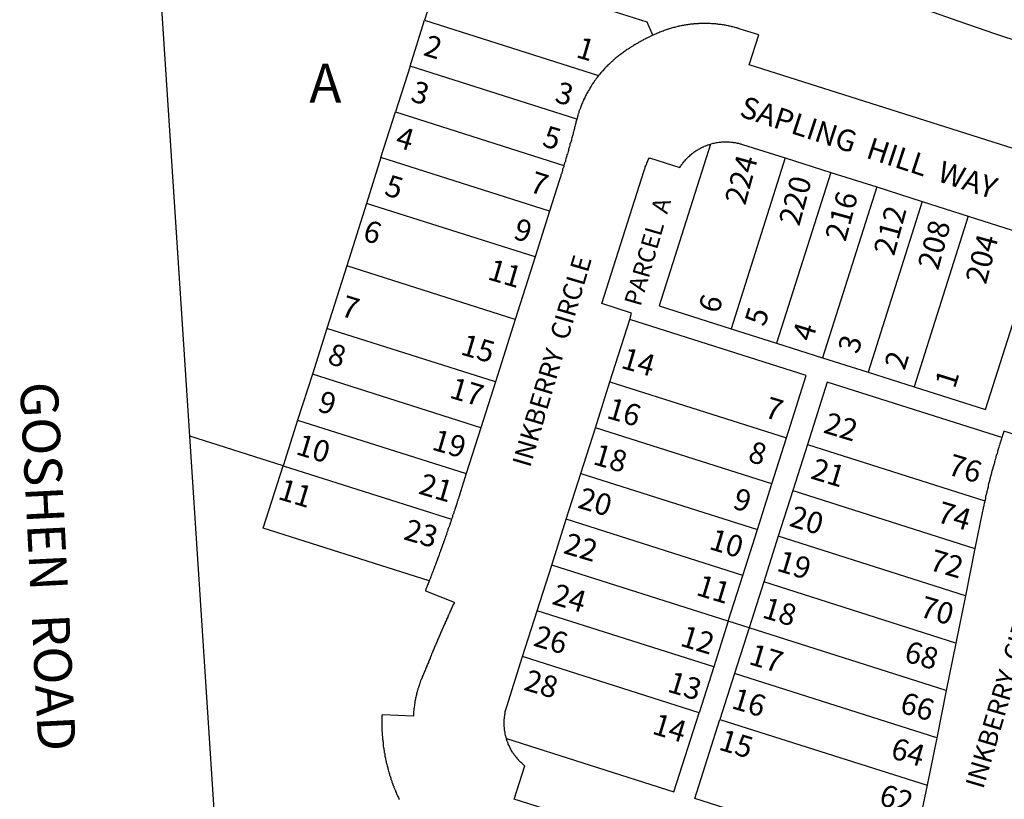
# Model space of a CAD drawing. Units: inches. Extents: x 1255752 to 1261874, y 541385 to 545487.
# Drawn here: x 1257877 to 1258328, y 543435 to 543792 of the extents above; entities that cross this region are included whole.
import ezdxf

# ---------------------------------------------------------------- set-up
doc = ezdxf.new("R2010")
doc.units = ezdxf.units.IN
doc.header["$MEASUREMENT"] = 0
for name, color, linetype in [('Addresses', 5, 'Continuous'), ('Lot-Block-Parcel Text', 6, 'Continuous'), ('Parcel Boundaries', 7, 'Continuous'), ('Street Names', 7, 'Continuous'), ('Street ROW', 5, 'Continuous')]:
    doc.layers.add(name, color=color, linetype=linetype)
doc.styles.add('Arial', font='txt')

msp = doc.modelspace()

# ---------------------------------------------------------------- linework, layer by layer
at = {"layer": 'Parcel Boundaries'}
for p, q in [((1258055.75, 543770.62), (1258062.37, 543791.56)), ((1258062.37, 543791.56), (1258142.13, 543766.25)), ((1258055.75, 543770.62), (1258049.12, 543749.62)), ((1258132.13, 543746.31), (1258055.75, 543770.62)), ((1258042.38, 543728.69), (1258049.12, 543749.62)), ((1258049.12, 543749.62), (1258126.25, 543725.13)), ((1258042.38, 543728.69), (1258035.75, 543707.69)), ((1258119.62, 543704.13), (1258042.38, 543728.69)), ((1258227.5, 543728.56), (1258202.75, 543650.37)), ((1258248.5, 543721.88), (1258223.63, 543643.75)), ((1258269.5, 543715.25), (1258244.62, 543637.06)), ((1258290.37, 543708.56), (1258265.62, 543630.44)), ((1258035.75, 543707.69), (1258026.75, 543679.13)), ((1258113, 543683.19), (1258035.75, 543707.69)), ((1258311.37, 543701.87), (1258286.62, 543623.75)), ((1258026.75, 543679.13), (1258017.62, 543650.5)), ((1258103.87, 543654.56), (1258026.75, 543679.13)), ((1258237.25, 543628.94), (1258156.38, 543654.62)), ((1258017.62, 543650.5), (1258011, 543629.56)), ((1258094.88, 543626), (1258017.62, 543650.5)), ((1258202.75, 543650.37), (1258223.63, 543643.75)), ((1258223.63, 543643.75), (1258244.62, 543637.06)), ((1258244.62, 543637.06), (1258265.62, 543630.44)), ((1258011, 543629.56), (1258004.25, 543608.56)), ((1258088.12, 543605), (1258011, 543629.56)), ((1258228.13, 543600.37), (1258237.25, 543628.94)), ((1258265.62, 543630.44), (1258286.62, 543623.75)), ((1258147.25, 543626.06), (1258228.13, 543600.37)), ((1258004.25, 543608.56), (1257997.63, 543587.62)), ((1258004.25, 543608.56), (1258081.5, 543584.06)), ((1258221.5, 543579.37), (1258140.63, 543605.06)), ((1257997.63, 543587.62), (1257954.87, 543601.19)), ((1258221.5, 543579.37), (1258228.13, 543600.37)), ((1258237.75, 543597.31), (1258231, 543576.37)), ((1258237.75, 543597.31), (1258319, 543571.5)), ((1257997.63, 543587.62), (1258074.75, 543563.13)), ((1258134, 543584.12), (1258214.87, 543558.44)), ((1258214.87, 543558.44), (1258221.5, 543579.37)), ((1258231, 543576.37), (1258224.37, 543555.37)), ((1258231, 543576.37), (1258314.5, 543549.81)), ((1258208.12, 543537.44), (1258127.25, 543563.13)), ((1258208.12, 543537.44), (1258214.87, 543558.44)), ((1258224.37, 543555.37), (1258217.75, 543534.44)), ((1258310.13, 543528.13), (1258224.37, 543555.37)), ((1258201.5, 543516.5), (1258120.63, 543542.19)), ((1258201.5, 543516.5), (1258208.12, 543537.44)), ((1258217.75, 543534.44), (1258211, 543513.44)), ((1258305.75, 543506.44), (1258217.75, 543534.44)), ((1258194.88, 543495.5), (1258114, 543521.19)), ((1258201.5, 543516.5), (1258194.88, 543495.5)), ((1258211, 543513.44), (1258201.5, 543516.5)), ((1258211, 543513.44), (1258204.38, 543492.5)), ((1258301.38, 543484.75), (1258211, 543513.44)), ((1258188.13, 543474.56), (1258107.25, 543500.25)), ((1258194.88, 543495.5), (1258188.13, 543474.56)), ((1258204.38, 543492.5), (1258197.63, 543471.5)), ((1258297, 543463.06), (1258204.38, 543492.5)), ((1258197.63, 543471.5), (1258292.63, 543441.37))]:
    msp.add_line(p, q, dxfattribs=at)
for points in [[(1258167, 543784.69), (1258164.38, 543790.63), (1258071.5, 543820.19), (1258062.37, 543791.56)], [(1258193.38, 543734.88), (1258169.87, 543660.81), (1258202.75, 543650.37)], [(1258286.62, 543623.75), (1258319.37, 543613.37), (1258338.5, 543673.69)], [(1258326.75, 543600.5), (1258246.75, 543625.94), (1258237.75, 543597.31)], [(1258064.5, 543534.94), (1257988.5, 543559.06), (1257997.63, 543587.62)], [(1258099.88, 543462.75), (1258176.63, 543438.31), (1258188.13, 543474.56)], [(1258279.25, 543405.75), (1258186.12, 543435.31), (1258197.63, 543471.5)]]:
    msp.add_lwpolyline(points, dxfattribs=at)
at = {"layer": 'Street ROW'}
for p, q in [((1258208, 543734.75), (1258227.5, 543728.56)), ((1258227.5, 543728.56), (1258248.5, 543721.88)), ((1258248.5, 543721.88), (1258269.5, 543715.25)), ((1258269.5, 543715.25), (1258290.37, 543708.56)), ((1258290.37, 543708.56), (1258311.37, 543701.87)), ((1258119.62, 543704.13), (1258113, 543683.19)), ((1258311.37, 543701.87), (1258344.13, 543691.5)), ((1258113, 543683.19), (1258103.87, 543654.56)), ((1258103.87, 543654.56), (1258094.88, 543626)), ((1258147.25, 543626.06), (1258156.38, 543654.62)), ((1258094.88, 543626), (1258088.12, 543605)), ((1258140.63, 543605.06), (1258147.25, 543626.06)), ((1258088.12, 543605), (1258081.5, 543584.06)), ((1258134, 543584.12), (1258140.63, 543605.06)), ((1258127.25, 543563.13), (1258134, 543584.12)), ((1258120.63, 543542.19), (1258127.25, 543563.13)), ((1258314.5, 543549.81), (1258310.13, 543528.13)), ((1258114, 543521.19), (1258120.63, 543542.19)), ((1258310.13, 543528.13), (1258305.75, 543506.44)), ((1258107.25, 543500.25), (1258114, 543521.19)), ((1258305.75, 543506.44), (1258301.38, 543484.75)), ((1258301.38, 543484.75), (1258297, 543463.06)), ((1258297, 543463.06), (1258292.63, 543441.37))]:
    msp.add_line(p, q, dxfattribs=at)
for points in [[(1257954.87, 543601.19), (1257938.5, 543850.81), (1257993.37, 543899), (1258007.62, 543896.12)], [(1258292.35, 543796.41), (1258307.13, 543791.12), (1258323.5, 543785.5), (1258336, 543781.44)], [(1258359.88, 543723.94), (1258211.12, 543771.19), (1258215.5, 543784.87), (1258207, 543787.56), (1258206.5, 543787.69), (1258206.11, 543787.83), (1258206, 543787.87), (1258205.78, 543787.93), (1258205.5, 543788), (1258205.3, 543788.07), (1258205.12, 543788.12), (1258204.65, 543788.24), (1258204.63, 543788.25), (1258204.13, 543788.37), (1258203.62, 543788.5), (1258203.12, 543788.63), (1258202.97, 543788.66), (1258202.63, 543788.75), (1258202.12, 543788.88), (1258201.86, 543788.91), (1258201.62, 543788.94), (1258201.47, 543788.99), (1258201.25, 543789.06), (1258200.75, 543789.19), (1258200.25, 543789.25), (1258199.75, 543789.31), (1258199.25, 543789.44), (1258198.75, 543789.5), (1258198.25, 543789.56), (1258197.75, 543789.62), (1258197.25, 543789.69), (1258196.75, 543789.75), (1258196.25, 543789.81), (1258195.75, 543789.87), (1258195.33, 543789.87), (1258195.25, 543789.87), (1258195.09, 543789.9), (1258194.75, 543789.94), (1258194.25, 543790), (1258193.75, 543790), (1258193.25, 543790.06), (1258192.75, 543790.06), (1258192.25, 543790.06), (1258191.96, 543790.06), (1258191.92, 543790.06), (1258191.75, 543790.06), (1258191.71, 543790.07), (1258191.25, 543790.12), (1258190.75, 543790.12), (1258190.25, 543790.12), (1258189.84, 543790.07), (1258189.75, 543790.06), (1258189.25, 543790.06), (1258188.75, 543790.06), (1258188.25, 543790.06), (1258187.81, 543790.01), (1258187.75, 543790), (1258187.67, 543790), (1258187.25, 543790), (1258186.84, 543789.95), (1258186.75, 543789.94), (1258186.68, 543789.94), (1258186.25, 543789.94), (1258185.75, 543789.87), (1258185.36, 543789.83), (1258185.25, 543789.81), (1258184.75, 543789.75), (1258184.62, 543789.75), (1258184.25, 543789.75), (1258183.75, 543789.69), (1258183.25, 543789.62), (1258182.85, 543789.52), (1258182.75, 543789.5), (1258182.33, 543789.45), (1258182.25, 543789.44), (1258181.75, 543789.37), (1258181.25, 543789.31), (1258180.99, 543789.22), (1258180.87, 543789.19), (1258180.59, 543789.15), (1258180.38, 543789.13), (1258180.14, 543789.07), (1258179.88, 543789), (1258179.37, 543788.88), (1258178.97, 543788.82), (1258178.88, 543788.81), (1258178.55, 543788.73), (1258178.38, 543788.69), (1258177.87, 543788.56), (1258177.38, 543788.44), (1258176.88, 543788.31), (1258176.37, 543788.19), (1258176, 543788.06), (1258175.5, 543787.94), (1258175, 543787.75), (1258174.5, 543787.63), (1258174.12, 543787.53), (1258174, 543787.5), (1258173.85, 543787.44), (1258173.5, 543787.31), (1258173.12, 543787.19), (1258172.63, 543787), (1258172.13, 543786.81), (1258171.62, 543786.62), (1258171, 543786.44), (1258170.63, 543786.25), (1258170.12, 543786.06), (1258169.62, 543785.88), (1258169.12, 543785.69), (1258168.75, 543785.44), (1258168.25, 543785.25), (1258167.78, 543785.08), (1258167.75, 543785.06), (1258167.65, 543785.01), (1258167.33, 543784.85), (1258167, 543784.69)], [(1258167, 543784.69), (1258166.5, 543784.5), (1258166, 543784.25), (1258165.63, 543784.06), (1258165.45, 543783.97), (1258165.12, 543783.81), (1258164.75, 543783.62), (1258164.25, 543783.37), (1258164.1, 543783.32), (1258163.75, 543783.19), (1258163.47, 543783), (1258163.37, 543782.94), (1258162.88, 543782.69), (1258162.62, 543782.56), (1258162.58, 543782.54), (1258162.5, 543782.5), (1258162, 543782.25), (1258161.85, 543782.15), (1258161.62, 543782), (1258161.13, 543781.75), (1258160.75, 543781.5), (1258160.25, 543781.25), (1258159.88, 543781), (1258159.37, 543780.75), (1258159, 543780.5), (1258158.74, 543780.37), (1258158.5, 543780.25), (1258158.13, 543780), (1258158.01, 543779.92), (1258157.75, 543779.75), (1258157.25, 543779.44), (1258156.87, 543779.19), (1258156.75, 543779.13), (1258156.38, 543778.94), (1258156.04, 543778.66), (1258156, 543778.62), (1258155.62, 543778.37), (1258155.59, 543778.36), (1258155.13, 543778.12), (1258154.75, 543777.81), (1258154.38, 543777.56), (1258154.04, 543777.28), (1258154, 543777.25), (1258153.94, 543777.21), (1258153.5, 543776.94), (1258153.13, 543776.69), (1258152.75, 543776.38), (1258152.12, 543775.88), (1258151.63, 543775.56), (1258151.25, 543775.31), (1258150.87, 543775), (1258150.5, 543774.69), (1258150.13, 543774.38), (1258149.75, 543774.06), (1258149.46, 543773.77), (1258149.38, 543773.69), (1258149, 543773.37), (1258148.83, 543773.24), (1258148.63, 543773.06), (1258148.25, 543772.75), (1258147.96, 543772.46), (1258147.88, 543772.37), (1258147.77, 543772.29), (1258147.5, 543772.06), (1258147.13, 543771.69), (1258146.75, 543771.38), (1258146.38, 543771), (1258146, 543770.62), (1258145.63, 543770.31), (1258145.41, 543769.98), (1258145.38, 543769.94), (1258145.07, 543769.63), (1258145, 543769.56), (1258144.63, 543769.19), (1258144.55, 543769.08), (1258144.37, 543768.81), (1258144, 543768.44), (1258143.76, 543768.2), (1258143.63, 543768.06), (1258143.57, 543767.99), (1258143.38, 543767.69), (1258143, 543767.31), (1258142.98, 543767.29), (1258142.62, 543766.94), (1258142.13, 543766.25)], [(1258142.13, 543766.25), (1258141.75, 543765.87), (1258141.56, 543765.54), (1258141.5, 543765.44), (1258141.25, 543765.06), (1258140.87, 543764.63), (1258140.63, 543764.25), (1258140.46, 543764.08), (1258140.25, 543763.87), (1258140.02, 543763.47), (1258140, 543763.44), (1258139.75, 543763), (1258139.5, 543762.62), (1258139.19, 543762.27), (1258139.13, 543762.19), (1258139.01, 543761.99), (1258138.88, 543761.75), (1258138.63, 543761.38), (1258138.38, 543760.94), (1258138.13, 543760.5), (1258137.87, 543760.06), (1258137.63, 543759.62), (1258137.38, 543759.19), (1258137.13, 543758.75), (1258136.88, 543758.31), (1258136.63, 543757.87), (1258136.37, 543757.44), (1258136.12, 543757), (1258136, 543756.56), (1258135.75, 543756.12), (1258135.5, 543755.63), (1258135.26, 543755.2), (1258135.25, 543755.18), (1258135.13, 543754.75), (1258134.88, 543754.31), (1258134.75, 543753.81), (1258134.5, 543753.38), (1258134.3, 543752.97), (1258134.25, 543752.87), (1258134.23, 543752.8), (1258134.13, 543752.44), (1258134, 543752), (1258133.75, 543751.5), (1258133.63, 543751.06), (1258133.44, 543750.7), (1258133.38, 543750.56), (1258133.27, 543750.19), (1258133.25, 543750.12), (1258133.12, 543749.62), (1258133, 543749.13), (1258132.83, 543748.82), (1258132.75, 543748.69), (1258132.63, 543748.19), (1258132.55, 543747.88), (1258132.5, 543747.69), (1258132.38, 543747.25), (1258132.13, 543746.31)], [(1258132.13, 543746.31), (1258132, 543745.88), (1258131.88, 543745.44), (1258131.75, 543744.94), (1258131.63, 543744.44), (1258131.5, 543743.94), (1258131.37, 543743.5), (1258131.25, 543743), (1258131.13, 543742.5), (1258131, 543742), (1258130.88, 543741.56), (1258130.75, 543741.06), (1258130.63, 543740.56), (1258130.5, 543740.06), (1258130.38, 543739.63), (1258130.25, 543739.13), (1258130.13, 543738.62), (1258130, 543738.19), (1258129.87, 543737.69), (1258129.75, 543737.19), (1258129.63, 543736.69), (1258129.5, 543736.25), (1258129.38, 543735.75), (1258129.13, 543735.25), (1258129, 543734.81), (1258128.88, 543734.31), (1258128.75, 543733.81), (1258128.63, 543733.38), (1258128.5, 543732.88), (1258128.37, 543732.37), (1258128.25, 543731.87), (1258128.12, 543731.44), (1258128, 543730.94), (1258127.96, 543730.77), (1258127.87, 543730.44), (1258127.84, 543730.39), (1258127.62, 543730), (1258127.5, 543729.5), (1258127.37, 543729), (1258127.25, 543728.56), (1258127.12, 543728.06), (1258127, 543727.56), (1258126.99, 543727.52), (1258126.88, 543727.12), (1258126.75, 543726.63), (1258126.66, 543726.44), (1258126.5, 543726.13), (1258126.37, 543725.69), (1258126.25, 543725.13)], [(1258193.38, 543734.88), (1258194.12, 543735.12), (1258194.63, 543735.25), (1258195.12, 543735.37), (1258195.62, 543735.44), (1258196.13, 543735.56), (1258196.63, 543735.62), (1258197.12, 543735.69), (1258197.63, 543735.75), (1258198.13, 543735.81), (1258198.62, 543735.88), (1258199.13, 543735.88), (1258199.63, 543735.88), (1258200.12, 543735.94), (1258200.62, 543735.94), (1258201.13, 543735.88), (1258201.17, 543735.87), (1258201.62, 543735.88), (1258202.12, 543735.88), (1258202.63, 543735.81), (1258203.12, 543735.75), (1258203.37, 543735.72), (1258203.62, 543735.69), (1258203.69, 543735.68), (1258204.13, 543735.62), (1258204.63, 543735.56), (1258205.12, 543735.5), (1258205.63, 543735.37), (1258206.13, 543735.25), (1258206.14, 543735.25), (1258206.5, 543735.19), (1258207, 543735.06), (1258207.26, 543734.97), (1258207.5, 543734.88), (1258208, 543734.75)], [(1258156.38, 543654.62), (1258157.25, 543657.5), (1258143.63, 543661.88), (1258163, 543722.81), (1258163.25, 543723.5), (1258163.31, 543723.75), (1258163.37, 543724), (1258163.5, 543724.44), (1258163.75, 543724.93), (1258163.88, 543725.38), (1258164.13, 543725.87), (1258164.25, 543726.31), (1258164.5, 543726.75), (1258164.63, 543727.25), (1258164.87, 543727.69), (1258165.12, 543728.13), (1258165.38, 543728.56), (1258179.25, 543724.12), (1258179.62, 543724.69), (1258179.76, 543724.92), (1258179.88, 543725.13), (1258180.13, 543725.5), (1258180.33, 543725.74), (1258180.5, 543725.94), (1258180.68, 543726.21), (1258180.75, 543726.31), (1258180.8, 543726.36), (1258181.12, 543726.69), (1258181.37, 543727.06), (1258181.75, 543727.44), (1258182.13, 543727.81), (1258182.37, 543728.19), (1258182.75, 543728.56), (1258183.13, 543728.87), (1258183.5, 543729.25), (1258183.88, 543729.56), (1258184.25, 543729.94), (1258184.63, 543730.25), (1258185, 543730.56), (1258185.37, 543730.87), (1258185.75, 543731.13), (1258186.25, 543731.44), (1258186.63, 543731.75), (1258187, 543732), (1258187.5, 543732.25), (1258187.88, 543732.5), (1258188.38, 543732.75), (1258188.75, 543733), (1258189.25, 543733.25), (1258189.63, 543733.44), (1258190.07, 543733.66), (1258190.13, 543733.69), (1258190.5, 543733.87), (1258191, 543734.06), (1258191.24, 543734.15), (1258191.3, 543734.17), (1258191.5, 543734.25), (1258191.88, 543734.39), (1258192, 543734.44), (1258192.16, 543734.49), (1258192.18, 543734.5), (1258192.37, 543734.56), (1258192.88, 543734.75), (1258193.38, 543734.88)], [(1258126.25, 543725.13), (1258126.12, 543724.63), (1258126, 543724.19), (1258125.93, 543724.04), (1258125.75, 543723.69), (1258125.62, 543723.19), (1258125.5, 543722.75), (1258125.38, 543722.25), (1258125.25, 543721.75), (1258125.12, 543721.31), (1258124.99, 543721.04), (1258124.87, 543720.81), (1258124.75, 543720.31), (1258124.74, 543720.26), (1258124.62, 543719.88), (1258124.5, 543719.37), (1258124.12, 543718.44), (1258119.62, 543704.13)], [(1258338.5, 543673.69), (1258362.62, 543666), (1258341.37, 543599.12), (1258327.75, 543603.44), (1258327.63, 543602.88), (1258327.37, 543602.37), (1258327.25, 543601.93), (1258327.12, 543601.44), (1258327, 543600.94), (1258326.75, 543600.5)], [(1258065.25, 543190.31), (1257974.25, 543303.69), (1257954.87, 543601.19)], [(1258326.75, 543600.5), (1258326.63, 543600), (1258326.5, 543599.5), (1258326.38, 543599.06), (1258326.15, 543598.61), (1258326.13, 543598.56), (1258326.09, 543598.43), (1258326, 543598.06), (1258325.88, 543597.63), (1258325.75, 543597.12), (1258325.62, 543596.69), (1258325.5, 543596.19), (1258325.25, 543595.69), (1258325.13, 543595.25), (1258325, 543594.75), (1258324.88, 543594.25), (1258324.75, 543593.81), (1258324.63, 543593.31), (1258324.5, 543592.81), (1258324.27, 543592.42), (1258324.25, 543592.37), (1258324.18, 543592.1), (1258324.12, 543591.88), (1258324, 543591.38), (1258323.87, 543590.87), (1258323.75, 543590.44), (1258323.63, 543589.94), (1258323.5, 543589.44), (1258323.38, 543589), (1258323.25, 543588.5), (1258323.13, 543588), (1258323, 543587.56), (1258322.88, 543587.06), (1258322.65, 543586.6), (1258322.62, 543586.56), (1258322.51, 543586.1), (1258322.5, 543586.06), (1258322.37, 543585.63), (1258322.25, 543585.13), (1258322.23, 543585.06), (1258322.22, 543585.02), (1258322.13, 543584.62), (1258322, 543584.12), (1258321.89, 543583.74), (1258321.88, 543583.69), (1258321.83, 543583.5), (1258321.75, 543583.19), (1258321.63, 543582.69), (1258321.5, 543582.19), (1258321.43, 543581.95), (1258321.38, 543581.75), (1258321.25, 543581.25), (1258321.13, 543580.75), (1258321, 543580.25), (1258320.87, 543579.81), (1258320.75, 543579.31), (1258320.62, 543578.81), (1258320.62, 543578.66), (1258320.62, 543578.31), (1258320.5, 543577.87), (1258320.38, 543577.38), (1258320.25, 543576.88), (1258320.13, 543576.37), (1258320, 543575.88), (1258319.88, 543575.44), (1258319.83, 543575.24), (1258319.75, 543574.94), (1258319.63, 543574.44), (1258319.5, 543573.94), (1258319.37, 543573.5), (1258319.37, 543573.23), (1258319.37, 543573), (1258319.25, 543572.5), (1258319.12, 543572), (1258319, 543571.5)], [(1258081.5, 543584.06), (1258078.25, 543573.75), (1258078.12, 543573.25), (1258078.02, 543573.07), (1258077.87, 543572.81), (1258077.75, 543572.31), (1258077.7, 543572.11), (1258077.63, 543571.81), (1258077.5, 543571.37), (1258077.36, 543571.1), (1258077.25, 543570.88), (1258077.14, 543570.43), (1258077.13, 543570.38), (1258077, 543569.94), (1258076.87, 543569.44), (1258076.75, 543569), (1258076.5, 543568.5), (1258076.37, 543568), (1258076.25, 543567.56), (1258076.12, 543567.06), (1258075.9, 543566.67), (1258075.88, 543566.62), (1258075.84, 543566.49), (1258075.75, 543566.13), (1258075.63, 543565.63), (1258075.47, 543565.36), (1258075.37, 543565.19), (1258075.25, 543564.69), (1258075.22, 543564.57), (1258075.12, 543564.25), (1258075, 543563.75), (1258074.75, 543563.13)], [(1258319, 543571.5), (1258318.88, 543570.81), (1258318.75, 543570.31), (1258318.63, 543569.81), (1258318.5, 543569.31), (1258318.38, 543568.81), (1258318.25, 543568.31), (1258318.25, 543568.2), (1258318.25, 543567.88), (1258318.13, 543567.38), (1258318, 543566.87), (1258314.5, 543549.81)], [(1258074.75, 543563.13), (1258074.62, 543562.63), (1258074.53, 543562.45), (1258074.38, 543562.19), (1258074.25, 543561.69), (1258074.12, 543561.25), (1258074, 543560.75), (1258073.89, 543560.56), (1258073.75, 543560.31), (1258073.62, 543559.81), (1258073.59, 543559.66), (1258073.5, 543559.31), (1258073.42, 543559.18), (1258073.25, 543558.87), (1258073.12, 543558.38), (1258073, 543557.94), (1258072.75, 543557.44), (1258072.63, 543557), (1258072.5, 543556.5), (1258072.49, 543556.47), (1258072.38, 543556), (1258072.26, 543555.8), (1258072.12, 543555.56), (1258072, 543555.06), (1258071.99, 543555.01), (1258071.87, 543554.63), (1258071.79, 543554.45), (1258071.62, 543554.12), (1258071.5, 543553.69), (1258071.45, 543553.5), (1258071.37, 543553.19), (1258071.29, 543553.04), (1258071.13, 543552.75), (1258071, 543552.25), (1258070.96, 543552.1), (1258070.88, 543551.81), (1258070.8, 543551.67), (1258070.63, 543551.31), (1258070.5, 543550.87), (1258070.25, 543550.38), (1258070.12, 543549.88), (1258070, 543549.44), (1258069.75, 543548.94), (1258069.63, 543548.5), (1258069.55, 543548.2), (1258069.5, 543548), (1258069.43, 543547.88), (1258069.25, 543547.56), (1258069.13, 543547.06), (1258069.1, 543546.97), (1258069, 543546.63), (1258068.89, 543546.4), (1258068.75, 543546.12), (1258068.62, 543545.68), (1258068.37, 543545.19), (1258068.25, 543544.75), (1258068.2, 543544.55), (1258068.12, 543544.25), (1258068.02, 543544.06), (1258067.88, 543543.81), (1258067.78, 543543.42), (1258067.75, 543543.31), (1258067.71, 543543.24), (1258067.5, 543542.87), (1258067.37, 543542.38), (1258067.35, 543542.3), (1258067.25, 543541.94), (1258067.11, 543541.66), (1258067, 543541.44), (1258066.92, 543541.17), (1258066.87, 543541), (1258066.81, 543540.86), (1258066.62, 543540.5), (1258066.5, 543540.06), (1258066.38, 543539.56), (1258066.17, 543539.2), (1258066.13, 543539.13), (1258066.09, 543538.99), (1258066, 543538.69), (1258065.86, 543538.41), (1258065.75, 543538.19), (1258065.68, 543537.94), (1258065.62, 543537.75), (1258065.54, 543537.57), (1258065.37, 543537.25), (1258065.28, 543536.92), (1258065.25, 543536.81), (1258065.12, 543536.31), (1258064.88, 543535.88), (1258064.5, 543534.94)], [(1258064.5, 543534.94), (1258064.38, 543534.44), (1258064.12, 543534), (1258064, 543533.5), (1258063.75, 543533.06), (1258063.62, 543532.63), (1258063.44, 543532.26), (1258063.37, 543532.13), (1258063.32, 543531.94), (1258063.25, 543531.69), (1258063.16, 543531.52), (1258063, 543531.19), (1258062.75, 543530.38), (1258076, 543525.12), (1258075.88, 543524.69), (1258075.63, 543524.19), (1258075.37, 543523.75), (1258075.25, 543523.31), (1258075, 543522.88), (1258074.75, 543522.38), (1258074.62, 543521.94), (1258074.38, 543521.5), (1258074.13, 543521), (1258074, 543520.56), (1258073.75, 543520.13), (1258073.6, 543519.87), (1258073.5, 543519.69), (1258073.47, 543519.58), (1258073.37, 543519.19), (1258073.12, 543518.75), (1258073, 543518.31), (1258072.75, 543517.81), (1258072.5, 543517.38), (1258072.38, 543516.94), (1258072.12, 543516.44), (1258071.87, 543516), (1258071.75, 543515.56), (1258071.5, 543515.06), (1258071.37, 543514.62), (1258071.13, 543514.19), (1258070.88, 543513.69), (1258070.75, 543513.25), (1258070.5, 543512.81), (1258070.37, 543512.37), (1258070.12, 543511.87), (1258069.87, 543511.44), (1258069.75, 543510.94), (1258069.5, 543510.5), (1258069.38, 543510.06), (1258069.13, 543509.56), (1258068.87, 543509.12), (1258068.75, 543508.69), (1258068.5, 543508.19), (1258068.37, 543507.75), (1258068.12, 543507.31), (1258068, 543506.81), (1258067.75, 543506.38), (1258067.56, 543506.05), (1258067.5, 543505.94), (1258067.48, 543505.84), (1258067.37, 543505.44), (1258067.12, 543505), (1258067, 543504.56), (1258066.75, 543504.06), (1258066.62, 543503.62), (1258066.38, 543503.13), (1258066.25, 543502.69), (1258066, 543502.25), (1258065.81, 543501.87), (1258065.75, 543501.75), (1258065.73, 543501.67), (1258065.62, 543501.31), (1258065.37, 543500.81), (1258065.25, 543500.37), (1258065.04, 543500), (1258065, 543499.94), (1258064.98, 543499.87), (1258064.88, 543499.44), (1258064.63, 543499), (1258064.5, 543498.5), (1258064.25, 543498.06), (1258064.12, 543497.62), (1258063.87, 543497.12), (1258063.75, 543496.69), (1258063.5, 543496.19), (1258063.37, 543495.75), (1258063.12, 543495.31), (1258063, 543494.81), (1258062.75, 543494.37), (1258062.63, 543493.87), (1258062.37, 543493.44), (1258062.25, 543492.94), (1258061.87, 543492.19), (1258061.75, 543491.69), (1258061.5, 543491.25), (1258061.34, 543490.96), (1258061.25, 543490.81), (1258061.22, 543490.68), (1258061.13, 543490.31), (1258060.92, 543489.95), (1258060.87, 543489.87), (1258060.84, 543489.76), (1258060.75, 543489.44), (1258060.6, 543489.15), (1258060.5, 543488.94), (1258060.42, 543488.65), (1258060.37, 543488.5), (1258060.25, 543488), (1258060.08, 543487.69), (1258060, 543487.56), (1258059.92, 543487.24), (1258059.88, 543487.06), (1258059.75, 543486.56), (1258059.63, 543486.12), (1258059.45, 543485.77), (1258059.37, 543485.63), (1258059.25, 543485.12), (1258059.12, 543484.69), (1258059.07, 543484.46), (1258059, 543484.19), (1258058.87, 543483.69), (1258058.75, 543483.25), (1258058.74, 543483.22), (1258058.62, 543482.75), (1258058.5, 543482.25), (1258058.38, 543481.75), (1258058.25, 543481.25), (1258058.25, 543481.05), (1258058.25, 543480.81), (1258058.13, 543480.31), (1258058.05, 543480.01), (1258058, 543479.81), (1258058, 543479.74), (1258058, 543479.31), (1258057.88, 543478.81), (1258057.79, 543478.49), (1258057.75, 543478.31), (1258057.75, 543478.19), (1258057.75, 543477.81), (1258057.63, 543477.34), (1258057.62, 543477.31), (1258057.62, 543477.29), (1258057.62, 543476.81), (1258057.52, 543476.38), (1258057.5, 543476.31), (1258057.5, 543476.23), (1258057.5, 543475.81), (1258057.43, 543475.53), (1258057.37, 543475.31), (1258057.37, 543474.91), (1258057.37, 543474.81), (1258057.37, 543474.31), (1258057.37, 543473.81), (1258057.25, 543472.94), (1258043, 543473.62), (1258042.87, 543473.12), (1258042.87, 543472.63), (1258042.87, 543472.12), (1258042.87, 543471.62), (1258042.87, 543471.13), (1258042.87, 543470.62), (1258042.87, 543470.12), (1258042.87, 543469.63), (1258042.87, 543469.12), (1258042.87, 543468.62), (1258042.87, 543468.13), (1258042.87, 543467.63), (1258042.87, 543467.12), (1258042.87, 543466.62), (1258042.87, 543466.13), (1258042.96, 543465.78), (1258043, 543465.62), (1258043, 543465.12), (1258043, 543465.01), (1258043, 543464.63), (1258043, 543464.12), (1258043.07, 543463.83), (1258043.12, 543463.62), (1258043.13, 543463.13), (1258043.12, 543462.62), (1258043.19, 543462.37), (1258043.25, 543462.12), (1258043.25, 543461.71), (1258043.25, 543461.63), (1258043.26, 543461.57), (1258043.38, 543461.12), (1258043.38, 543460.62), (1258043.38, 543460.52), (1258043.38, 543460.13), (1258043.46, 543459.78), (1258043.5, 543459.63), (1258043.5, 543459.47), (1258043.5, 543459.12), (1258043.58, 543458.84), (1258043.63, 543458.69), (1258043.75, 543458.19), (1258043.75, 543457.69), (1258043.88, 543457.19), (1258043.88, 543456.84), (1258043.88, 543456.69), (1258043.95, 543456.4), (1258044, 543456.19), (1258044.13, 543455.69), (1258044.13, 543455.37), (1258044.13, 543455.19), (1258044.25, 543454.69), (1258044.25, 543454.67), (1258044.37, 543454.25), (1258044.5, 543453.75), (1258044.5, 543453.42), (1258044.5, 543453.25), (1258044.62, 543452.75), (1258044.75, 543452.25), (1258044.87, 543451.75), (1258045, 543451.31), (1258045.13, 543450.81), (1258045.25, 543450.31), (1258045.38, 543449.81), (1258045.5, 543449.37), (1258045.63, 543448.88), (1258045.75, 543448.38), (1258045.87, 543447.87), (1258046, 543447.44), (1258046.12, 543446.94), (1258046.14, 543446.89), (1258046.25, 543446.44), (1258046.37, 543446), (1258046.46, 543445.84), (1258046.63, 543445.5), (1258046.75, 543445), (1258046.88, 543444.56), (1258046.9, 543444.45), (1258047, 543444.06), (1258047.08, 543443.92), (1258047.25, 543443.63), (1258047.37, 543443.12), (1258047.45, 543442.85), (1258047.5, 543442.69), (1258047.54, 543442.6), (1258047.75, 543442.19), (1258047.87, 543441.71), (1258047.87, 543441.69), (1258048, 543441.25), (1258048.13, 543441.02), (1258048.25, 543440.81), (1258048.32, 543440.53), (1258048.38, 543440.31), (1258048.48, 543440.13), (1258048.63, 543439.87), (1258048.7, 543439.59), (1258048.75, 543439.38), (1258048.87, 543439.17), (1258049, 543438.94), (1258049.05, 543438.73), (1258049.12, 543438.44), (1258049.32, 543438.09), (1258049.37, 543438), (1258049.4, 543437.92), (1258049.5, 543437.56), (1258049.75, 543437.06), (1258049.87, 543436.85), (1258050, 543436.62), (1258050.04, 543436.47), (1258050.13, 543436.19), (1258050.38, 543435.69), (1258050.56, 543435.36), (1258050.62, 543435.25), (1258050.64, 543435.2), (1258050.75, 543434.81)], [(1258099.88, 543462.75), (1258099.75, 543463.19), (1258099.71, 543463.36), (1258099.63, 543463.66), (1258099.63, 543463.69), (1258099.5, 543464.19), (1258099.37, 543464.69), (1258099.25, 543465.19), (1258099.25, 543465.47), (1258099.25, 543465.69), (1258099.17, 543465.97), (1258099.12, 543466.13), (1258099, 543466.62), (1258099, 543467.12), (1258099, 543467.31), (1258099, 543467.63), (1258098.96, 543467.8), (1258098.87, 543468.13), (1258098.87, 543468.62), (1258098.87, 543469.12), (1258098.87, 543469.6), (1258098.87, 543469.63), (1258098.87, 543469.91), (1258098.88, 543470.12), (1258098.87, 543470.62), (1258098.87, 543471.13), (1258098.87, 543471.62), (1258098.96, 543471.98), (1258099, 543472.12), (1258099, 543472.39), (1258099, 543472.63), (1258099.04, 543472.8), (1258099.12, 543473.12), (1258099.12, 543473.43), (1258099.12, 543473.62), (1258099.2, 543473.92), (1258099.25, 543474.13), (1258099.37, 543474.62), (1258099.37, 543474.9), (1258099.37, 543475.12), (1258099.5, 543475.56), (1258099.63, 543476.06), (1258099.75, 543476.56), (1258100, 543477.38), (1258107.25, 543500.25)], [(1258262.25, 543384.56), (1258103.37, 543435), (1258108.25, 543450.25), (1258108, 543450.46), (1258107.88, 543450.56), (1258107.5, 543450.87), (1258107.27, 543451.1), (1258107.12, 543451.25), (1258107.01, 543451.35), (1258106.75, 543451.56), (1258106.37, 543451.94), (1258106, 543452.25), (1258105.78, 543452.58), (1258105.75, 543452.62), (1258105.61, 543452.77), (1258105.37, 543453), (1258105, 543453.38), (1258104.75, 543453.75), (1258104.38, 543454.12), (1258104.12, 543454.5), (1258103.75, 543454.94), (1258103.5, 543455.31), (1258103.25, 543455.75), (1258102.88, 543456.19), (1258102.62, 543456.56), (1258102.37, 543457), (1258102.12, 543457.44), (1258101.87, 543457.87), (1258101.62, 543458.31), (1258101.38, 543458.75), (1258101.25, 543459.19), (1258101, 543459.69), (1258100.75, 543460.13), (1258100.62, 543460.56), (1258100.56, 543460.81), (1258100.5, 543461.06), (1258100.39, 543461.26), (1258100.25, 543461.5), (1258100.13, 543461.96), (1258100.12, 543462), (1258099.88, 543462.75)], [(1258292.63, 543441.37), (1258288.25, 543420.37)]]:
    msp.add_lwpolyline(points, dxfattribs=at)

# ---------------------------------------------------------------- texts
at = {"layer": 'Addresses', "color": 18, "true_color": 0x000000, "style": 'Arial'}
for s, height, rotation, p in [('1', 9.86, -16.3876, (1258131.28, 543774.78)), ('3', 9.86, -16.3876, (1258121.56, 543754.31)), ('5', 9.86, -16.3876, (1258115.83, 543734.1)), ('224', 9.861, 74.8283, (1258209.23, 543706.52)), ('7', 9.86, -17.8126, (1258109.87, 543713.25)), ('220', 9.861, 74.8283, (1258233.97, 543696.92)), ('216', 9.861, 74.8283, (1258255.18, 543689.85)), ('212', 9.861, 74.8283, (1258277.4, 543683.29)), ('9', 9.86, -16.3876, (1258102.58, 543691.68)), ('208', 9.861, 74.8283, (1258297.6, 543676.72)), ('204', 9.861, 74.8283, (1258319.46, 543670.28)), ('11', 9.861, -16.3876, (1258090.72, 543673.09)), ('15', 9.861, -16.3876, (1258078.34, 543638.73)), ('14', 9.861, -16.3876, (1258151.83, 543632.55)), ('17', 9.861, -16.3876, (1258073.29, 543618.89)), ('16', 9.861, -16.3876, (1258145.27, 543609.61)), ('19', 9.861, -16.3876, (1258065.21, 543595.15)), ('18', 9.861, -16.3876, (1258139.01, 543588.49)), ('76', 9.861, -16.3876, (1258301.44, 543583.77)), ('21', 9.861, -16.3876, (1258059.15, 543574.95)), ('20', 9.861, -16.3876, (1258132.04, 543568.51)), ('74', 9.861, -16.3876, (1258296.51, 543562.05)), ('23', 9.861, -16.3876, (1258052.3, 543554.08)), ('22', 9.861, -16.3876, (1258125.48, 543547.71)), ('72', 9.861, -16.3876, (1258293.04, 543540.12)), ('24', 9.861, -16.3876, (1258120.26, 543524.45)), ('70', 9.861, -16.3876, (1258288.62, 543518.75)), ('26', 9.861, -16.3876, (1258111.74, 543505.38)), ('68', 9.861, -16.3876, (1258281.56, 543498.25)), ('28', 9.861, -16.3876, (1258107.34, 543485.16)), ('66', 9.861, -16.3876, (1258279.59, 543474.78)), ('64', 9.861, -16.3876, (1258275.35, 543453.95)), ('62', 9.861, -16.3876, (1258270.01, 543432.63))]:
    msp.add_text(s, height=height, rotation=rotation, dxfattribs=at).set_placement(p)
at = {"layer": 'Lot-Block-Parcel Text', "color": 14, "true_color": 0xa80000, "style": 'Arial'}
for s, height, rotation, p in [('2', 9.86, -16.8488, (1258061.37, 543775.7)), ('3', 9.86, -16.8488, (1258055.52, 543754.7)), ('4', 9.86, -16.8488, (1258048.55, 543733.79)), ('5', 9.86, -16.8488, (1258043.51, 543711.67)), ('PARCEL  A', 7.889, 73.8669, (1258161.28, 543660.21)), ('6', 9.86, -16.8488, (1258033.57, 543690.98)), ('7', 9.86, -16.8488, (1258023.44, 543656.42)), ('6', 9.86, 72.7254, (1258196.99, 543656.84)), ('5', 9.86, 72.7254, (1258218.2, 543650.99)), ('4', 9.86, 72.7254, (1258239.97, 543644.02)), ('3', 9.86, 72.7254, (1258260.88, 543638.35)), ('8', 9.86, -16.8488, (1258017.38, 543634.53)), ('2', 9.86, 72.7254, (1258282.23, 543630.95)), ('1', 9.86, 72.7254, (1258305.26, 543622.56)), ('9', 9.86, -16.8488, (1258012.86, 543612.8)), ('7', 9.86, -16.8488, (1258217.53, 543609.98)), ('22', 9.861, -16.8488, (1258244.59, 543602.93)), ('10', 9.861, -16.8488, (1258002.93, 543593.03)), ('8', 9.86, -16.8488, (1258210, 543589.76)), ('21', 9.861, -16.8488, (1258238.74, 543581.93)), ('11', 9.861, -16.8488, (1257994.73, 543572.53)), ('9', 9.86, -16.8488, (1258203.03, 543568.27)), ('20', 9.861, -16.8488, (1258228.91, 543560.2)), ('10', 9.861, -16.8488, (1258192.19, 543549.63)), ('19', 9.861, -16.8488, (1258223.21, 543539.69)), ('11', 9.861, -16.8488, (1258186.27, 543528.58)), ('18', 9.861, -16.8488, (1258216.54, 543518.28)), ('12', 9.861, -16.8488, (1258178.96, 543505.36)), ('17', 9.861, -16.8488, (1258210.39, 543496.96)), ('13', 9.861, -16.8488, (1258173.11, 543484.36)), ('16', 9.861, -16.8488, (1258202.46, 543476.77)), ('14', 9.861, -16.8488, (1258166.14, 543465.09)), ('15', 9.861, -16.8488, (1258196.61, 543457.81))]:
    msp.add_text(s, height=height, rotation=rotation, dxfattribs=at).set_placement(p)
msp.add_text('A', height=17.75, dxfattribs=at).set_placement((1258009.58, 543753.89))
at = {"layer": 'Street Names', "color": 18, "true_color": 0x000000, "style": 'Arial'}
for s, height, rotation, p in [('SAPLING  HILL  WAY', 9.8611, -18.1211, (1258206.11, 543747.73)), ('INKBERRY  CIRCLE', 8.6285, 73.5282, (1258110.71, 543586.42)), ('GOSHEN  ROAD', 17.2569, -87.1081, (1257877.01, 543625.61)), ('INKBERRY  CIRCLE', 8.6285, 73.5282, (1258318.24, 543439.29))]:
    msp.add_text(s, height=height, rotation=rotation, dxfattribs=at).set_placement(p)

doc.saveas('drawing.dxf')
